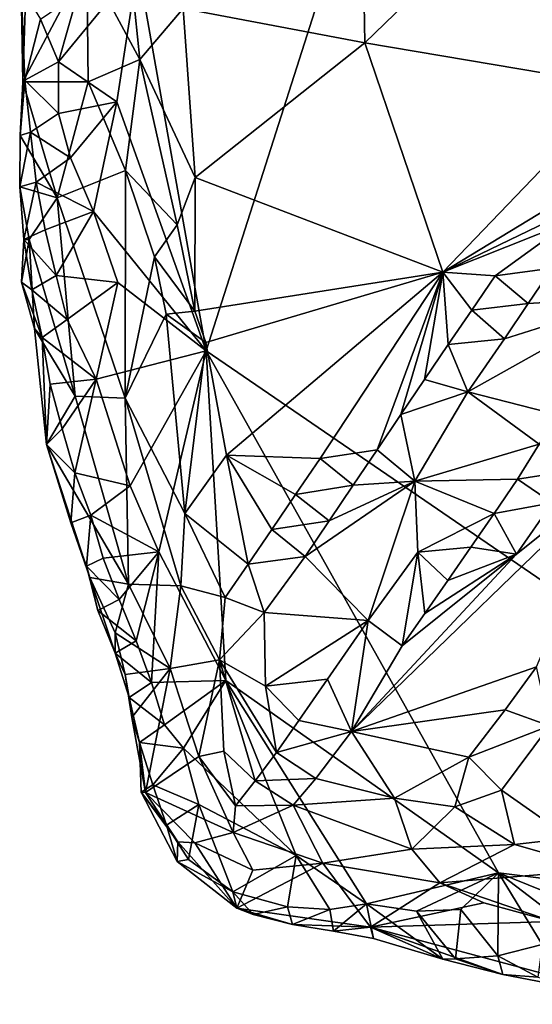
# Model space of a CAD drawing. Units: metres. Extents: x 28.15 to 30.91, y -14.66 to -11.89.
# Drawn here: x 28.23 to 28.35, y -14.65 to -14.42 of the extents above; entities that cross this region are included whole.
import ezdxf

# ---------------------------------------------------------------- set-up
doc = ezdxf.new("R2010")
doc.units = ezdxf.units.M

msp = doc.modelspace()

# ---------------------------------------------------------------- linework, layer by layer
at = {"layer": '1'}
for points in [[(28.2697, -14.49644, -0.23388), (28.25343, -14.40463, -0.23392), (28.37314, -14.17276, -0.23418)], [(28.47614, -14.63769, -0.23475), (28.2697, -14.49644, -0.23388), (28.37314, -14.17276, -0.23418)], [(28.30642, -14.36328, -0.0923), (28.30746, -14.42312, -0.10624), (28.38817, -14.34507, -0.09311)], [(28.38817, -14.34507, -0.09311), (28.30746, -14.42312, -0.10624), (28.36851, -14.43346, -0.11926)], [(28.30642, -14.36328, -0.0923), (28.26423, -14.41495, -0.10591), (28.30746, -14.42312, -0.10624)], [(28.22753, -14.38605, -0.20063), (28.22565, -14.40995, -0.206), (28.22601, -14.43244, -0.19723)], [(28.22753, -14.38605, -0.20063), (28.22601, -14.43244, -0.19723), (28.2413, -14.40362, -0.13115)], [(28.2413, -14.40362, -0.13115), (28.22601, -14.43244, -0.19723), (28.24157, -14.43243, -0.1347)], [(28.23448, -14.42764, -0.23087), (28.23912, -14.41139, -0.2322), (28.25343, -14.40463, -0.23392)], [(28.24837, -14.43716, -0.23386), (28.23448, -14.42764, -0.23087), (28.25343, -14.40463, -0.23392)], [(28.2413, -14.40362, -0.13115), (28.24157, -14.43243, -0.1347), (28.25385, -14.42713, -0.11259)], [(28.2413, -14.40362, -0.13115), (28.25385, -14.42713, -0.11259), (28.25219, -14.41081, -0.11295)], [(28.24837, -14.43716, -0.23386), (28.25343, -14.40463, -0.23392), (28.2697, -14.49644, -0.23388)], [(28.22601, -14.43244, -0.19723), (28.22565, -14.40995, -0.206), (28.22651, -14.43199, -0.22172)], [(28.22651, -14.43199, -0.22172), (28.22565, -14.40995, -0.206), (28.23025, -14.41753, -0.22725)], [(28.23025, -14.41753, -0.22725), (28.23912, -14.41139, -0.2322), (28.23448, -14.42764, -0.23087)], [(28.25219, -14.41081, -0.11295), (28.25385, -14.42713, -0.11259), (28.26423, -14.41495, -0.10591)], [(28.25385, -14.42713, -0.11259), (28.26702, -14.45522, -0.11394), (28.26423, -14.41495, -0.10591)], [(28.26423, -14.41495, -0.10591), (28.26702, -14.45522, -0.11394), (28.30746, -14.42312, -0.10624)], [(28.22651, -14.43199, -0.22172), (28.23025, -14.41753, -0.22725), (28.23448, -14.42764, -0.23087)], [(28.26702, -14.45522, -0.11394), (28.32604, -14.47773, -0.12679), (28.30746, -14.42312, -0.10624)], [(28.30746, -14.42312, -0.10624), (28.32604, -14.47773, -0.12679), (28.36851, -14.43346, -0.11926)], [(28.22651, -14.43199, -0.22172), (28.23448, -14.42764, -0.23087), (28.23454, -14.43996, -0.23082)], [(28.23454, -14.43996, -0.23082), (28.23448, -14.42764, -0.23087), (28.24837, -14.43716, -0.23386)], [(28.25385, -14.42713, -0.11259), (28.24157, -14.43243, -0.1347), (28.25044, -14.45356, -0.1231)], [(28.25385, -14.42713, -0.11259), (28.25044, -14.45356, -0.1231), (28.26276, -14.46645, -0.11721)], [(28.25385, -14.42713, -0.11259), (28.26276, -14.46645, -0.11721), (28.26702, -14.45522, -0.11394)], [(28.22536, -14.44516, -0.20433), (28.22651, -14.43199, -0.22172), (28.22788, -14.44444, -0.22447)], [(28.22536, -14.44516, -0.20433), (28.22601, -14.43244, -0.19723), (28.22651, -14.43199, -0.22172)], [(28.22601, -14.43244, -0.19723), (28.22536, -14.44516, -0.20433), (28.2342, -14.45999, -0.16432)], [(28.22601, -14.43244, -0.19723), (28.2342, -14.45999, -0.16432), (28.24157, -14.43243, -0.1347)], [(28.22788, -14.44444, -0.22447), (28.22651, -14.43199, -0.22172), (28.23454, -14.43996, -0.23082)], [(28.24157, -14.43243, -0.1347), (28.2342, -14.45999, -0.16432), (28.25044, -14.45356, -0.1231)], [(28.36851, -14.43346, -0.11926), (28.32604, -14.47773, -0.12679), (28.369, -14.45165, -0.12256)], [(28.23736, -14.45053, -0.23223), (28.23454, -14.43996, -0.23082), (28.24837, -14.43716, -0.23386)], [(28.23736, -14.45053, -0.23223), (28.24837, -14.43716, -0.23386), (28.24286, -14.4633, -0.23344)], [(28.24286, -14.4633, -0.23344), (28.24837, -14.43716, -0.23386), (28.2697, -14.49644, -0.23388)], [(28.22788, -14.44444, -0.22447), (28.23454, -14.43996, -0.23082), (28.23736, -14.45053, -0.23223)], [(28.22528, -14.45744, -0.21767), (28.22536, -14.44516, -0.20433), (28.22788, -14.44444, -0.22447)], [(28.22528, -14.45744, -0.21767), (28.22788, -14.44444, -0.22447), (28.2292, -14.45633, -0.22681)], [(28.2292, -14.45633, -0.22681), (28.22788, -14.44444, -0.22447), (28.23736, -14.45053, -0.23223)], [(28.22536, -14.44516, -0.20433), (28.22528, -14.45744, -0.21767), (28.2342, -14.45999, -0.16432)], [(28.2292, -14.45633, -0.22681), (28.23736, -14.45053, -0.23223), (28.24286, -14.4633, -0.23344)], [(28.32604, -14.47773, -0.12679), (28.36215, -14.46023, -0.1238), (28.369, -14.45165, -0.12256)], [(28.2342, -14.45999, -0.16432), (28.25038, -14.50772, -0.13957), (28.25044, -14.45356, -0.1231)], [(28.25044, -14.45356, -0.1231), (28.25038, -14.50772, -0.13957), (28.2574, -14.47405, -0.12184)], [(28.25044, -14.45356, -0.1231), (28.2574, -14.47405, -0.12184), (28.26276, -14.46645, -0.11721)], [(28.22623, -14.46995, -0.22067), (28.22528, -14.45744, -0.21767), (28.2292, -14.45633, -0.22681)], [(28.22623, -14.46995, -0.22067), (28.2292, -14.45633, -0.22681), (28.23132, -14.46763, -0.22851)], [(28.23132, -14.46763, -0.22851), (28.2292, -14.45633, -0.22681), (28.24286, -14.4633, -0.23344)], [(28.26276, -14.46645, -0.11721), (28.26697, -14.48696, -0.12178), (28.26702, -14.45522, -0.11394)], [(28.32604, -14.47773, -0.12679), (28.26702, -14.45522, -0.11394), (28.26697, -14.48696, -0.12178)], [(28.22528, -14.45744, -0.21767), (28.22623, -14.46995, -0.22067), (28.22752, -14.46991, -0.20068)], [(28.2342, -14.45999, -0.16432), (28.22528, -14.45744, -0.21767), (28.22752, -14.46991, -0.20068)], [(28.22752, -14.46991, -0.20068), (28.23851, -14.50724, -0.17666), (28.2342, -14.45999, -0.16432)], [(28.2342, -14.45999, -0.16432), (28.23851, -14.50724, -0.17666), (28.25038, -14.50772, -0.13957)], [(28.32604, -14.47773, -0.12679), (28.35629, -14.46563, -0.12498), (28.36215, -14.46023, -0.1238)], [(28.23398, -14.47847, -0.22975), (28.23132, -14.46763, -0.22851), (28.24286, -14.4633, -0.23344)], [(28.23398, -14.47847, -0.22975), (28.24286, -14.4633, -0.23344), (28.24863, -14.4802, -0.2338)], [(28.24863, -14.4802, -0.2338), (28.24286, -14.4633, -0.23344), (28.2697, -14.49644, -0.23388)], [(28.32604, -14.47773, -0.12679), (28.33843, -14.47862, -0.12877), (28.35629, -14.46563, -0.12498)], [(28.35629, -14.46563, -0.12498), (28.33843, -14.47862, -0.12877), (28.35201, -14.4768, -0.12353)], [(28.22623, -14.46995, -0.22067), (28.23132, -14.46763, -0.22851), (28.23398, -14.47847, -0.22975)], [(28.26276, -14.46645, -0.11721), (28.2574, -14.47405, -0.12184), (28.26697, -14.48696, -0.12178)], [(28.22623, -14.46995, -0.22067), (28.22573, -14.48011, -0.21356), (28.22752, -14.46991, -0.20068)], [(28.22752, -14.46991, -0.20068), (28.22573, -14.48011, -0.21356), (28.22882, -14.49112, -0.20568)], [(28.22573, -14.48011, -0.21356), (28.22623, -14.46995, -0.22067), (28.2282, -14.48189, -0.22314)], [(28.2282, -14.48189, -0.22314), (28.22623, -14.46995, -0.22067), (28.23398, -14.47847, -0.22975)], [(28.22752, -14.46991, -0.20068), (28.22882, -14.49112, -0.20568), (28.23851, -14.50724, -0.17666)], [(28.25038, -14.50772, -0.13957), (28.26013, -14.48773, -0.12416), (28.2574, -14.47405, -0.12184)], [(28.2574, -14.47405, -0.12184), (28.26013, -14.48773, -0.12416), (28.26697, -14.48696, -0.12178)], [(28.33843, -14.47862, -0.12877), (28.34634, -14.48519, -0.12384), (28.35201, -14.4768, -0.12353)], [(28.34634, -14.48519, -0.12384), (28.37237, -14.48359, -0.09166), (28.35201, -14.4768, -0.12353)], [(28.2282, -14.48189, -0.22314), (28.23398, -14.47847, -0.22975), (28.23662, -14.48894, -0.23125)], [(28.23662, -14.48894, -0.23125), (28.23398, -14.47847, -0.22975), (28.24863, -14.4802, -0.2338)], [(28.26697, -14.48696, -0.12178), (28.26956, -14.49444, -0.12399), (28.32604, -14.47773, -0.12679)], [(28.26956, -14.49444, -0.12399), (28.27455, -14.52126, -0.13186), (28.32604, -14.47773, -0.12679)], [(28.32604, -14.47773, -0.12679), (28.27455, -14.52126, -0.13186), (28.29678, -14.52202, -0.13553)], [(28.32604, -14.47773, -0.12679), (28.29678, -14.52202, -0.13553), (28.31034, -14.51996, -0.1336)], [(28.32604, -14.47773, -0.12679), (28.31034, -14.51996, -0.1336), (28.31599, -14.51161, -0.1331)], [(28.32604, -14.47773, -0.12679), (28.31599, -14.51161, -0.1331), (28.32164, -14.50326, -0.13255)], [(28.32164, -14.50326, -0.13255), (28.32728, -14.49495, -0.13186), (28.32604, -14.47773, -0.12679)], [(28.32728, -14.49495, -0.13186), (28.33288, -14.48672, -0.13066), (28.32604, -14.47773, -0.12679)], [(28.32604, -14.47773, -0.12679), (28.33288, -14.48672, -0.13066), (28.33843, -14.47862, -0.12877)], [(28.33288, -14.48672, -0.13066), (28.34634, -14.48519, -0.12384), (28.33843, -14.47862, -0.12877)], [(28.23065, -14.49325, -0.22494), (28.22882, -14.49112, -0.20568), (28.22573, -14.48011, -0.21356)], [(28.23065, -14.49325, -0.22494), (28.22573, -14.48011, -0.21356), (28.2282, -14.48189, -0.22314)], [(28.23065, -14.49325, -0.22494), (28.2282, -14.48189, -0.22314), (28.23662, -14.48894, -0.23125)], [(28.24347, -14.50316, -0.23339), (28.23662, -14.48894, -0.23125), (28.24863, -14.4802, -0.2338)], [(28.24347, -14.50316, -0.23339), (28.24863, -14.4802, -0.2338), (28.2697, -14.49644, -0.23388)], [(28.34068, -14.49357, -0.12416), (28.33197, -14.50621, -0.12414), (28.37237, -14.48359, -0.09166)], [(28.33197, -14.50621, -0.12414), (28.35396, -14.51179, -0.09324), (28.37237, -14.48359, -0.09166)], [(28.34634, -14.48519, -0.12384), (28.34068, -14.49357, -0.12416), (28.37237, -14.48359, -0.09166)], [(28.33288, -14.48672, -0.13066), (28.32728, -14.49495, -0.13186), (28.34068, -14.49357, -0.12416)], [(28.33288, -14.48672, -0.13066), (28.34068, -14.49357, -0.12416), (28.34634, -14.48519, -0.12384)], [(28.23065, -14.49325, -0.22494), (28.23662, -14.48894, -0.23125), (28.24347, -14.50316, -0.23339)], [(28.26013, -14.48773, -0.12416), (28.25038, -14.50772, -0.13957), (28.2646, -14.53518, -0.13869)], [(28.26013, -14.48773, -0.12416), (28.26956, -14.49444, -0.12399), (28.26697, -14.48696, -0.12178)], [(28.26013, -14.48773, -0.12416), (28.2646, -14.53518, -0.13869), (28.26956, -14.49444, -0.12399)], [(28.23167, -14.51869, -0.21553), (28.22882, -14.49112, -0.20568), (28.23065, -14.49325, -0.22494)], [(28.22882, -14.49112, -0.20568), (28.23167, -14.51869, -0.21553), (28.23851, -14.50724, -0.17666)], [(28.23167, -14.51869, -0.21553), (28.23065, -14.49325, -0.22494), (28.23253, -14.50433, -0.22654)], [(28.23253, -14.50433, -0.22654), (28.23065, -14.49325, -0.22494), (28.24347, -14.50316, -0.23339)], [(28.32728, -14.49495, -0.13186), (28.33197, -14.50621, -0.12414), (28.34068, -14.49357, -0.12416)], [(28.26956, -14.49444, -0.12399), (28.2646, -14.53518, -0.13869), (28.27455, -14.52126, -0.13186)], [(28.32728, -14.49495, -0.13186), (28.32164, -14.50326, -0.13255), (28.33197, -14.50621, -0.12414)], [(28.25154, -14.52855, -0.23311), (28.24347, -14.50316, -0.23339), (28.2697, -14.49644, -0.23388)], [(28.25844, -14.54423, -0.23401), (28.25154, -14.52855, -0.23311), (28.2697, -14.49644, -0.23388)], [(28.25844, -14.54423, -0.23401), (28.2697, -14.49644, -0.23388), (28.27434, -14.57486, -0.23444)], [(28.27434, -14.57486, -0.23444), (28.2697, -14.49644, -0.23388), (28.33926, -14.62063, -0.23459)], [(28.33926, -14.62063, -0.23459), (28.2697, -14.49644, -0.23388), (28.47614, -14.63769, -0.23475)], [(28.23541, -14.51499, -0.2277), (28.23253, -14.50433, -0.22654), (28.24347, -14.50316, -0.23339)], [(28.23837, -14.52547, -0.22872), (28.23541, -14.51499, -0.2277), (28.24347, -14.50316, -0.23339)], [(28.23837, -14.52547, -0.22872), (28.24347, -14.50316, -0.23339), (28.25154, -14.52855, -0.23311)], [(28.32164, -14.50326, -0.13255), (28.31599, -14.51161, -0.1331), (28.33197, -14.50621, -0.12414)], [(28.23167, -14.51869, -0.21553), (28.23253, -14.50433, -0.22654), (28.23541, -14.51499, -0.2277)], [(28.23851, -14.50724, -0.17666), (28.23167, -14.51869, -0.21553), (28.25122, -14.552, -0.17795)], [(28.23851, -14.50724, -0.17666), (28.25122, -14.552, -0.17795), (28.25038, -14.50772, -0.13957)], [(28.25038, -14.50772, -0.13957), (28.25122, -14.552, -0.17795), (28.26361, -14.55237, -0.1486)], [(28.2646, -14.53518, -0.13869), (28.25038, -14.50772, -0.13957), (28.26361, -14.55237, -0.1486)], [(28.31599, -14.51161, -0.1331), (28.31934, -14.52743, -0.12005), (28.33197, -14.50621, -0.12414)], [(28.33197, -14.50621, -0.12414), (28.31934, -14.52743, -0.12005), (28.34896, -14.51864, -0.09452)], [(28.33197, -14.50621, -0.12414), (28.34896, -14.51864, -0.09452), (28.35396, -14.51179, -0.09324)], [(28.31599, -14.51161, -0.1331), (28.31034, -14.51996, -0.1336), (28.31934, -14.52743, -0.12005)], [(28.23167, -14.51869, -0.21553), (28.23541, -14.51499, -0.2277), (28.23837, -14.52547, -0.22872)], [(28.23748, -14.53736, -0.22121), (28.23167, -14.51869, -0.21553), (28.23837, -14.52547, -0.22872)], [(28.23167, -14.51869, -0.21553), (28.23748, -14.53736, -0.22121), (28.242, -14.55038, -0.20871)], [(28.23167, -14.51869, -0.21553), (28.242, -14.55038, -0.20871), (28.25122, -14.552, -0.17795)], [(28.34896, -14.51864, -0.09452), (28.31934, -14.52743, -0.12005), (28.34379, -14.527, -0.09569)], [(28.34896, -14.51864, -0.09452), (28.34379, -14.527, -0.09569), (28.35751, -14.5248, -0.09249)], [(28.27455, -14.52126, -0.13186), (28.2646, -14.53518, -0.13869), (28.27968, -14.54719, -0.13846)], [(28.27455, -14.52126, -0.13186), (28.28528, -14.53895, -0.13734), (28.29091, -14.53066, -0.13648)], [(28.29678, -14.52202, -0.13553), (28.27455, -14.52126, -0.13186), (28.29091, -14.53066, -0.13648)], [(28.27455, -14.52126, -0.13186), (28.27968, -14.54719, -0.13846), (28.28528, -14.53895, -0.13734)], [(28.29678, -14.52202, -0.13553), (28.29091, -14.53066, -0.13648), (28.30465, -14.5284, -0.13365)], [(28.29678, -14.52202, -0.13553), (28.30465, -14.5284, -0.13365), (28.31034, -14.51996, -0.1336)], [(28.31034, -14.51996, -0.1336), (28.30465, -14.5284, -0.13365), (28.31934, -14.52743, -0.12005)], [(28.23748, -14.53736, -0.22121), (28.23837, -14.52547, -0.22872), (28.24219, -14.53556, -0.22922)], [(28.24219, -14.53556, -0.22922), (28.23837, -14.52547, -0.22872), (28.25154, -14.52855, -0.23311)], [(28.30428, -14.587, -0.11943), (28.34827, -14.57163, -0.12947), (28.36786, -14.52545, -0.09676)], [(28.34355, -14.54484, -0.10069), (28.30428, -14.587, -0.11943), (28.36786, -14.52545, -0.09676)], [(28.35205, -14.53264, -0.09578), (28.34355, -14.54484, -0.10069), (28.36786, -14.52545, -0.09676)], [(28.34379, -14.527, -0.09569), (28.35205, -14.53264, -0.09578), (28.35751, -14.5248, -0.09249)], [(28.24219, -14.53556, -0.22922), (28.25154, -14.52855, -0.23311), (28.25844, -14.54423, -0.23401)], [(28.29091, -14.53066, -0.13648), (28.29895, -14.53688, -0.13345), (28.30465, -14.5284, -0.13365)], [(28.29895, -14.53688, -0.13345), (28.29325, -14.54535, -0.13332), (28.31934, -14.52743, -0.12005)], [(28.29325, -14.54535, -0.13332), (28.3082, -14.56061, -0.11224), (28.31934, -14.52743, -0.12005)], [(28.30465, -14.5284, -0.13365), (28.29895, -14.53688, -0.13345), (28.31934, -14.52743, -0.12005)], [(28.31934, -14.52743, -0.12005), (28.3082, -14.56061, -0.11224), (28.32008, -14.54434, -0.10756)], [(28.31934, -14.52743, -0.12005), (28.33823, -14.53512, -0.09744), (28.34379, -14.527, -0.09569)], [(28.31934, -14.52743, -0.12005), (28.32008, -14.54434, -0.10756), (28.33823, -14.53512, -0.09744)], [(28.34379, -14.527, -0.09569), (28.33823, -14.53512, -0.09744), (28.35205, -14.53264, -0.09578)], [(28.29091, -14.53066, -0.13648), (28.28528, -14.53895, -0.13734), (28.29895, -14.53688, -0.13345)], [(28.33823, -14.53512, -0.09744), (28.34355, -14.54484, -0.10069), (28.35205, -14.53264, -0.09578)], [(28.24119, -14.54765, -0.22238), (28.23748, -14.53736, -0.22121), (28.24219, -14.53556, -0.22922)], [(28.24119, -14.54765, -0.22238), (28.24219, -14.53556, -0.22922), (28.24517, -14.54578, -0.23011)], [(28.24517, -14.54578, -0.23011), (28.24219, -14.53556, -0.22922), (28.25844, -14.54423, -0.23401)], [(28.2646, -14.53518, -0.13869), (28.26361, -14.55237, -0.1486), (28.27416, -14.55512, -0.14118)], [(28.2646, -14.53518, -0.13869), (28.27416, -14.55512, -0.14118), (28.27968, -14.54719, -0.13846)], [(28.32008, -14.54434, -0.10756), (28.3327, -14.54316, -0.09966), (28.33823, -14.53512, -0.09744)], [(28.33823, -14.53512, -0.09744), (28.3327, -14.54316, -0.09966), (28.34355, -14.54484, -0.10069)], [(28.242, -14.55038, -0.20871), (28.23748, -14.53736, -0.22121), (28.24119, -14.54765, -0.22238)], [(28.28528, -14.53895, -0.13734), (28.29325, -14.54535, -0.13332), (28.29895, -14.53688, -0.13345)], [(28.28528, -14.53895, -0.13734), (28.27968, -14.54719, -0.13846), (28.29325, -14.54535, -0.13332)], [(28.24899, -14.55559, -0.23045), (28.24517, -14.54578, -0.23011), (28.25844, -14.54423, -0.23401)], [(28.25299, -14.56541, -0.23059), (28.24899, -14.55559, -0.23045), (28.25844, -14.54423, -0.23401)], [(28.25664, -14.57539, -0.23097), (28.25299, -14.56541, -0.23059), (28.25844, -14.54423, -0.23401)], [(28.27434, -14.57486, -0.23444), (28.25664, -14.57539, -0.23097), (28.25844, -14.54423, -0.23401)], [(28.27968, -14.54719, -0.13846), (28.2835, -14.55874, -0.13409), (28.29325, -14.54535, -0.13332)], [(28.29325, -14.54535, -0.13332), (28.2835, -14.55874, -0.13409), (28.3082, -14.56061, -0.11224)], [(28.31634, -14.56666, -0.10965), (28.30428, -14.587, -0.11943), (28.34355, -14.54484, -0.10069)], [(28.32008, -14.54434, -0.10756), (28.3082, -14.56061, -0.11224), (28.31634, -14.56666, -0.10965)], [(28.32008, -14.54434, -0.10756), (28.31634, -14.56666, -0.10965), (28.32176, -14.55892, -0.10585)], [(28.32176, -14.55892, -0.10585), (28.31634, -14.56666, -0.10965), (28.34355, -14.54484, -0.10069)], [(28.32721, -14.55109, -0.10249), (28.3327, -14.54316, -0.09966), (28.32008, -14.54434, -0.10756)], [(28.32008, -14.54434, -0.10756), (28.32176, -14.55892, -0.10585), (28.32721, -14.55109, -0.10249)], [(28.32721, -14.55109, -0.10249), (28.32176, -14.55892, -0.10585), (28.34355, -14.54484, -0.10069)], [(28.3327, -14.54316, -0.09966), (28.32721, -14.55109, -0.10249), (28.34355, -14.54484, -0.10069)], [(28.24119, -14.54765, -0.22238), (28.24517, -14.54578, -0.23011), (28.24899, -14.55559, -0.23045)], [(28.242, -14.55038, -0.20871), (28.24119, -14.54765, -0.22238), (28.24387, -14.55819, -0.2232)], [(28.24387, -14.55819, -0.2232), (28.24119, -14.54765, -0.22238), (28.24899, -14.55559, -0.23045)], [(28.27968, -14.54719, -0.13846), (28.27416, -14.55512, -0.14118), (28.2835, -14.55874, -0.13409)], [(28.25122, -14.552, -0.17795), (28.242, -14.55038, -0.20871), (28.24798, -14.56353, -0.20143)], [(28.242, -14.55038, -0.20871), (28.24387, -14.55819, -0.2232), (28.24804, -14.56837, -0.22413)], [(28.242, -14.55038, -0.20871), (28.24804, -14.56837, -0.22413), (28.24798, -14.56353, -0.20143)], [(28.24798, -14.56353, -0.20143), (28.26114, -14.57205, -0.16425), (28.25122, -14.552, -0.17795)], [(28.26361, -14.55237, -0.1486), (28.25122, -14.552, -0.17795), (28.26114, -14.57205, -0.16425)], [(28.26361, -14.55237, -0.1486), (28.26114, -14.57205, -0.16425), (28.27284, -14.56993, -0.14076)], [(28.26361, -14.55237, -0.1486), (28.27284, -14.56993, -0.14076), (28.27416, -14.55512, -0.14118)], [(28.24387, -14.55819, -0.2232), (28.24899, -14.55559, -0.23045), (28.25299, -14.56541, -0.23059)], [(28.27416, -14.55512, -0.14118), (28.27284, -14.56993, -0.14076), (28.2835, -14.55874, -0.13409)], [(28.24804, -14.56837, -0.22413), (28.24387, -14.55819, -0.2232), (28.25299, -14.56541, -0.23059)], [(28.27284, -14.56993, -0.14076), (28.2838, -14.57623, -0.12703), (28.2835, -14.55874, -0.13409)], [(28.2835, -14.55874, -0.13409), (28.2838, -14.57623, -0.12703), (28.3082, -14.56061, -0.11224)], [(28.3082, -14.56061, -0.11224), (28.2838, -14.57623, -0.12703), (28.29859, -14.57453, -0.11656)], [(28.29859, -14.57453, -0.11656), (28.30428, -14.587, -0.11943), (28.3082, -14.56061, -0.11224)], [(28.3082, -14.56061, -0.11224), (28.30428, -14.587, -0.11943), (28.31634, -14.56666, -0.10965)], [(28.25037, -14.57342, -0.20369), (28.26114, -14.57205, -0.16425), (28.24798, -14.56353, -0.20143)], [(28.25037, -14.57342, -0.20369), (28.24798, -14.56353, -0.20143), (28.24804, -14.56837, -0.22413)], [(28.25664, -14.57539, -0.23097), (28.24804, -14.56837, -0.22413), (28.25299, -14.56541, -0.23059)], [(28.25135, -14.57893, -0.22522), (28.25037, -14.57342, -0.20369), (28.24804, -14.56837, -0.22413)], [(28.25664, -14.57539, -0.23097), (28.25135, -14.57893, -0.22522), (28.24804, -14.56837, -0.22413)], [(28.26789, -14.59298, -0.15336), (28.27284, -14.56993, -0.14076), (28.26114, -14.57205, -0.16425)], [(28.27284, -14.56993, -0.14076), (28.26789, -14.59298, -0.15336), (28.27384, -14.59169, -0.14147)], [(28.27284, -14.56993, -0.14076), (28.27384, -14.59169, -0.14147), (28.28136, -14.59879, -0.13387)], [(28.27284, -14.56993, -0.14076), (28.28136, -14.59879, -0.13387), (28.28641, -14.59199, -0.12487)], [(28.2838, -14.57623, -0.12703), (28.27284, -14.56993, -0.14076), (28.28641, -14.59199, -0.12487)], [(28.25037, -14.57342, -0.20369), (28.25198, -14.58368, -0.20601), (28.26114, -14.57205, -0.16425)], [(28.25037, -14.57342, -0.20369), (28.25135, -14.57893, -0.22522), (28.25198, -14.58368, -0.20601)], [(28.26114, -14.57205, -0.16425), (28.25198, -14.58368, -0.20601), (28.25519, -14.60152, -0.20984)], [(28.26114, -14.57205, -0.16425), (28.25519, -14.60152, -0.20984), (28.26789, -14.59298, -0.15336)], [(28.30428, -14.587, -0.11943), (28.34084, -14.58185, -0.13231), (28.34827, -14.57163, -0.12947)], [(28.34827, -14.57163, -0.12947), (28.34084, -14.58185, -0.13231), (28.35143, -14.58565, -0.13482)], [(28.25135, -14.57893, -0.22522), (28.25664, -14.57539, -0.23097), (28.25979, -14.58543, -0.23207)], [(28.25979, -14.58543, -0.23207), (28.25664, -14.57539, -0.23097), (28.27434, -14.57486, -0.23444)], [(28.25979, -14.58543, -0.23207), (28.27434, -14.57486, -0.23444), (28.26425, -14.591, -0.23351)], [(28.29108, -14.61651, -0.23398), (28.26425, -14.591, -0.23351), (28.27434, -14.57486, -0.23444)], [(28.30782, -14.62804, -0.23269), (28.29108, -14.61651, -0.23398), (28.27434, -14.57486, -0.23444)], [(28.30782, -14.62804, -0.23269), (28.27434, -14.57486, -0.23444), (28.33926, -14.62063, -0.23459)], [(28.29176, -14.58442, -0.12013), (28.29859, -14.57453, -0.11656), (28.2838, -14.57623, -0.12703)], [(28.29859, -14.57453, -0.11656), (28.29176, -14.58442, -0.12013), (28.30428, -14.587, -0.11943)], [(28.2838, -14.57623, -0.12703), (28.28641, -14.59199, -0.12487), (28.29176, -14.58442, -0.12013)], [(28.25198, -14.58368, -0.20601), (28.25135, -14.57893, -0.22522), (28.25384, -14.58963, -0.22636)], [(28.25384, -14.58963, -0.22636), (28.25135, -14.57893, -0.22522), (28.25979, -14.58543, -0.23207)], [(28.30428, -14.587, -0.11943), (28.33223, -14.59312, -0.13519), (28.34084, -14.58185, -0.13231)], [(28.34084, -14.58185, -0.13231), (28.33223, -14.59312, -0.13519), (28.35143, -14.58565, -0.13482)], [(28.25198, -14.58368, -0.20601), (28.25384, -14.58963, -0.22636), (28.25519, -14.60152, -0.20984)], [(28.29176, -14.58442, -0.12013), (28.28641, -14.59199, -0.12487), (28.30428, -14.587, -0.11943)], [(28.25384, -14.58963, -0.22636), (28.25979, -14.58543, -0.23207), (28.26425, -14.591, -0.23351)], [(28.28641, -14.59199, -0.12487), (28.2958, -14.59822, -0.12682), (28.30428, -14.587, -0.11943)], [(28.30428, -14.587, -0.11943), (28.2958, -14.59822, -0.12682), (28.31448, -14.60285, -0.13638)], [(28.30428, -14.587, -0.11943), (28.31448, -14.60285, -0.13638), (28.33223, -14.59312, -0.13519)], [(28.35143, -14.58565, -0.13482), (28.33223, -14.59312, -0.13519), (28.33998, -14.60099, -0.138)], [(28.33998, -14.60099, -0.138), (28.35626, -14.61244, -0.13646), (28.35143, -14.58565, -0.13482)], [(28.25384, -14.58963, -0.22636), (28.25417, -14.60142, -0.21359), (28.25519, -14.60152, -0.20984)], [(28.25417, -14.60142, -0.21359), (28.25384, -14.58963, -0.22636), (28.257, -14.59973, -0.2271)], [(28.257, -14.59973, -0.2271), (28.25384, -14.58963, -0.22636), (28.26425, -14.591, -0.23351)], [(28.257, -14.59973, -0.2271), (28.26425, -14.591, -0.23351), (28.26795, -14.60441, -0.23244)], [(28.26795, -14.60441, -0.23244), (28.26425, -14.591, -0.23351), (28.29108, -14.61651, -0.23398)], [(28.27384, -14.59169, -0.14147), (28.26789, -14.59298, -0.15336), (28.27664, -14.60471, -0.14814)], [(28.27384, -14.59169, -0.14147), (28.27664, -14.60471, -0.14814), (28.28136, -14.59879, -0.13387)], [(28.28641, -14.59199, -0.12487), (28.28136, -14.59879, -0.13387), (28.2958, -14.59822, -0.12682)], [(28.26789, -14.59298, -0.15336), (28.25519, -14.60152, -0.20984), (28.2761, -14.61102, -0.15888)], [(28.26789, -14.59298, -0.15336), (28.2761, -14.61102, -0.15888), (28.27664, -14.60471, -0.14814)], [(28.31448, -14.60285, -0.13638), (28.32887, -14.60496, -0.14081), (28.33223, -14.59312, -0.13519)], [(28.33223, -14.59312, -0.13519), (28.32887, -14.60496, -0.14081), (28.33998, -14.60099, -0.138)], [(28.28136, -14.59879, -0.13387), (28.27664, -14.60471, -0.14814), (28.29035, -14.60456, -0.13482)], [(28.28136, -14.59879, -0.13387), (28.29035, -14.60456, -0.13482), (28.2958, -14.59822, -0.12682)], [(28.2958, -14.59822, -0.12682), (28.29035, -14.60456, -0.13482), (28.31448, -14.60285, -0.13638)], [(28.25417, -14.60142, -0.21359), (28.257, -14.59973, -0.2271), (28.26021, -14.60933, -0.22742)], [(28.25519, -14.60152, -0.20984), (28.25417, -14.60142, -0.21359), (28.26295, -14.61329, -0.20252)], [(28.25417, -14.60142, -0.21359), (28.26021, -14.60933, -0.22742), (28.26278, -14.61793, -0.21607)], [(28.25417, -14.60142, -0.21359), (28.26278, -14.61793, -0.21607), (28.26295, -14.61329, -0.20252)], [(28.2761, -14.61102, -0.15888), (28.25519, -14.60152, -0.20984), (28.26694, -14.61352, -0.19192)], [(28.25519, -14.60152, -0.20984), (28.26295, -14.61329, -0.20252), (28.26694, -14.61352, -0.19192)], [(28.26021, -14.60933, -0.22742), (28.257, -14.59973, -0.2271), (28.26795, -14.60441, -0.23244)], [(28.33998, -14.60099, -0.138), (28.32887, -14.60496, -0.14081), (28.34308, -14.6139, -0.14288)], [(28.33998, -14.60099, -0.138), (28.34308, -14.6139, -0.14288), (28.35626, -14.61244, -0.13646)], [(28.29035, -14.60456, -0.13482), (28.31859, -14.61504, -0.15039), (28.31448, -14.60285, -0.13638)], [(28.31448, -14.60285, -0.13638), (28.31859, -14.61504, -0.15039), (28.32887, -14.60496, -0.14081)], [(28.26549, -14.61751, -0.22658), (28.26021, -14.60933, -0.22742), (28.26795, -14.60441, -0.23244)], [(28.26549, -14.61751, -0.22658), (28.26795, -14.60441, -0.23244), (28.27604, -14.62521, -0.22907)], [(28.27604, -14.62521, -0.22907), (28.26795, -14.60441, -0.23244), (28.29108, -14.61651, -0.23398)], [(28.27664, -14.60471, -0.14814), (28.2761, -14.61102, -0.15888), (28.29035, -14.60456, -0.13482)], [(28.2761, -14.61102, -0.15888), (28.29743, -14.61839, -0.16142), (28.29035, -14.60456, -0.13482)], [(28.29035, -14.60456, -0.13482), (28.29743, -14.61839, -0.16142), (28.31859, -14.61504, -0.15039)], [(28.32887, -14.60496, -0.14081), (28.31859, -14.61504, -0.15039), (28.34308, -14.6139, -0.14288)], [(28.26278, -14.61793, -0.21607), (28.26021, -14.60933, -0.22742), (28.26549, -14.61751, -0.22658)], [(28.2761, -14.61102, -0.15888), (28.26694, -14.61352, -0.19192), (28.28076, -14.61998, -0.18243)], [(28.2761, -14.61102, -0.15888), (28.28076, -14.61998, -0.18243), (28.29743, -14.61839, -0.16142)], [(28.26295, -14.61329, -0.20252), (28.26278, -14.61793, -0.21607), (28.27699, -14.62908, -0.21263)], [(28.26694, -14.61352, -0.19192), (28.26295, -14.61329, -0.20252), (28.27699, -14.62908, -0.21263)], [(28.34308, -14.6139, -0.14288), (28.36405, -14.61984, -0.13965), (28.35626, -14.61244, -0.13646)], [(28.28076, -14.61998, -0.18243), (28.26694, -14.61352, -0.19192), (28.27699, -14.62908, -0.21263)], [(28.31859, -14.61504, -0.15039), (28.29743, -14.61839, -0.16142), (28.32527, -14.62304, -0.16006)], [(28.31859, -14.61504, -0.15039), (28.32527, -14.62304, -0.16006), (28.34308, -14.6139, -0.14288)], [(28.34308, -14.6139, -0.14288), (28.32527, -14.62304, -0.16006), (28.36405, -14.61984, -0.13965)], [(28.26278, -14.61793, -0.21607), (28.26549, -14.61751, -0.22658), (28.27604, -14.62521, -0.22907)], [(28.26278, -14.61793, -0.21607), (28.27604, -14.62521, -0.22907), (28.27699, -14.62908, -0.21263)], [(28.28901, -14.62871, -0.22922), (28.27604, -14.62521, -0.22907), (28.29108, -14.61651, -0.23398)], [(28.28901, -14.62871, -0.22922), (28.29108, -14.61651, -0.23398), (28.29914, -14.6294, -0.23052)], [(28.29914, -14.6294, -0.23052), (28.29108, -14.61651, -0.23398), (28.30782, -14.62804, -0.23269)], [(28.28076, -14.61998, -0.18243), (28.27699, -14.62908, -0.21263), (28.29743, -14.61839, -0.16142)], [(28.27699, -14.62908, -0.21263), (28.30876, -14.63358, -0.20675), (28.29743, -14.61839, -0.16142)], [(28.29743, -14.61839, -0.16142), (28.30876, -14.63358, -0.20675), (28.32527, -14.62304, -0.16006)], [(28.32527, -14.62304, -0.16006), (28.35213, -14.63227, -0.16395), (28.36405, -14.61984, -0.13965)], [(28.30782, -14.62804, -0.23269), (28.33926, -14.62063, -0.23459), (28.31977, -14.62978, -0.23264)], [(28.31977, -14.62978, -0.23264), (28.33926, -14.62063, -0.23459), (28.33031, -14.62939, -0.23331)], [(28.33912, -14.64041, -0.22945), (28.33031, -14.62939, -0.23331), (28.33926, -14.62063, -0.23459)], [(28.33912, -14.64041, -0.22945), (28.33926, -14.62063, -0.23459), (28.34968, -14.63767, -0.23245)], [(28.34968, -14.63767, -0.23245), (28.33926, -14.62063, -0.23459), (28.36448, -14.63993, -0.23274)], [(28.39202, -14.64201, -0.23345), (28.36448, -14.63993, -0.23274), (28.33926, -14.62063, -0.23459)], [(28.39202, -14.64201, -0.23345), (28.33926, -14.62063, -0.23459), (28.47614, -14.63769, -0.23475)], [(28.32527, -14.62304, -0.16006), (28.30876, -14.63358, -0.20675), (28.3358, -14.6278, -0.16439)], [(28.32527, -14.62304, -0.16006), (28.3358, -14.6278, -0.16439), (28.35213, -14.63227, -0.16395)], [(28.27699, -14.62908, -0.21263), (28.27604, -14.62521, -0.22907), (28.28083, -14.63059, -0.21806)], [(28.28083, -14.63059, -0.21806), (28.27604, -14.62521, -0.22907), (28.28901, -14.62871, -0.22922)], [(28.27699, -14.62908, -0.21263), (28.28083, -14.63059, -0.21806), (28.29025, -14.63294, -0.22038)], [(28.27699, -14.62908, -0.21263), (28.29025, -14.63294, -0.22038), (28.30876, -14.63358, -0.20675)], [(28.28083, -14.63059, -0.21806), (28.28901, -14.62871, -0.22922), (28.29025, -14.63294, -0.22038)], [(28.29025, -14.63294, -0.22038), (28.28901, -14.62871, -0.22922), (28.29914, -14.6294, -0.23052)], [(28.29025, -14.63294, -0.22038), (28.29914, -14.6294, -0.23052), (28.29997, -14.63453, -0.22238)], [(28.29997, -14.63453, -0.22238), (28.29914, -14.6294, -0.23052), (28.30782, -14.62804, -0.23269)], [(28.29997, -14.63453, -0.22238), (28.30782, -14.62804, -0.23269), (28.30954, -14.63625, -0.22329)], [(28.30954, -14.63625, -0.22329), (28.30782, -14.62804, -0.23269), (28.32603, -14.64116, -0.22323)], [(28.32603, -14.64116, -0.22323), (28.30782, -14.62804, -0.23269), (28.31977, -14.62978, -0.23264)], [(28.3358, -14.6278, -0.16439), (28.30876, -14.63358, -0.20675), (28.35213, -14.63227, -0.16395)], [(28.32906, -14.64109, -0.22492), (28.31977, -14.62978, -0.23264), (28.33031, -14.62939, -0.23331)], [(28.32603, -14.64116, -0.22323), (28.31977, -14.62978, -0.23264), (28.32906, -14.64109, -0.22492)], [(28.32906, -14.64109, -0.22492), (28.33031, -14.62939, -0.23331), (28.33912, -14.64041, -0.22945)], [(28.29025, -14.63294, -0.22038), (28.29997, -14.63453, -0.22238), (28.30876, -14.63358, -0.20675)], [(28.30876, -14.63358, -0.20675), (28.29997, -14.63453, -0.22238), (28.30954, -14.63625, -0.22329)], [(28.35213, -14.63227, -0.16395), (28.30876, -14.63358, -0.20675), (28.37701, -14.65194, -0.21466)], [(28.30876, -14.63358, -0.20675), (28.30954, -14.63625, -0.22329), (28.32603, -14.64116, -0.22323)], [(28.30876, -14.63358, -0.20675), (28.32603, -14.64116, -0.22323), (28.34029, -14.64483, -0.22078)], [(28.30876, -14.63358, -0.20675), (28.34029, -14.64483, -0.22078), (28.37701, -14.65194, -0.21466)], [(28.3486, -14.64548, -0.22625), (28.33912, -14.64041, -0.22945), (28.34968, -14.63767, -0.23245)], [(28.32603, -14.64116, -0.22323), (28.32906, -14.64109, -0.22492), (28.34029, -14.64483, -0.22078)], [(28.32906, -14.64109, -0.22492), (28.33912, -14.64041, -0.22945), (28.34029, -14.64483, -0.22078)], [(28.34029, -14.64483, -0.22078), (28.33912, -14.64041, -0.22945), (28.3486, -14.64548, -0.22625)], [(28.34029, -14.64483, -0.22078), (28.3486, -14.64548, -0.22625), (28.37701, -14.65194, -0.21466)]]:
    msp.add_3dface(points, dxfattribs=at)

doc.saveas('drawing.dxf')
